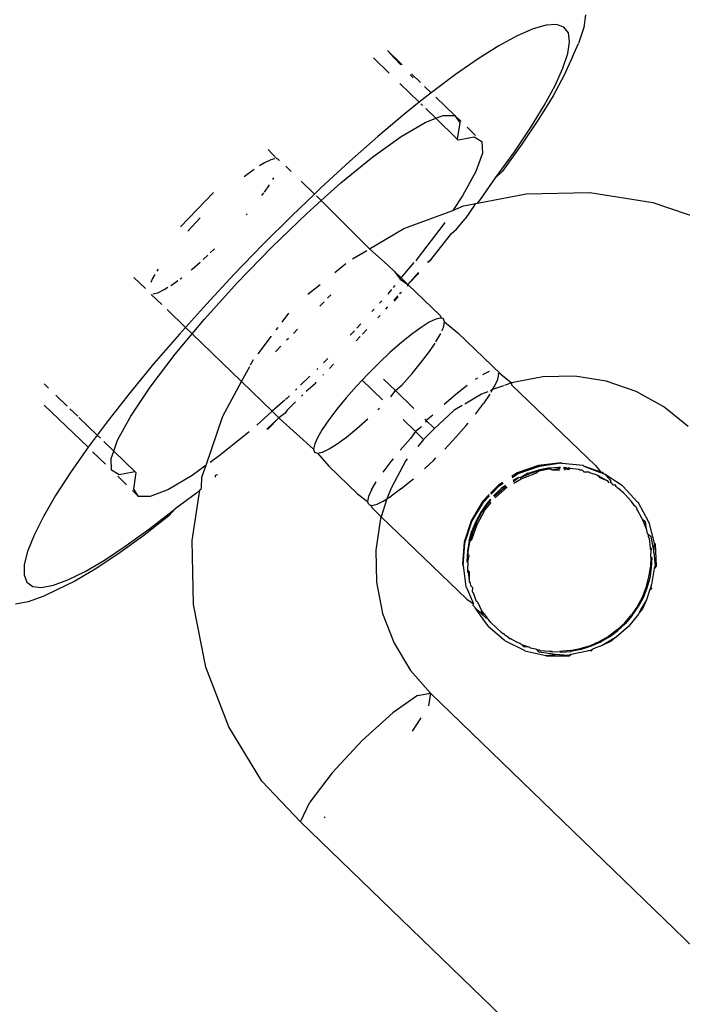
# Model space of a CAD drawing. Units: millimetres. Extents: x -602 to 3944, y -143 to 1686.
# Drawn here: x 935 to 937, y 252 to 255 of the extents above; entities that cross this region are included whole.
import ezdxf

# ---------------------------------------------------------------- set-up
doc = ezdxf.new("R2010")
doc.units = ezdxf.units.MM
doc.header["$LTSCALE"] = 45
doc.header["$PDSIZE"] = -1
doc.layers.add('VP-DIM', color=7, linetype='Continuous')
doc.layers.add('VP-EQ', color=7, linetype='Continuous', true_color=0x8a3492)
doc.dimstyles.get("Standard").update_dxf_attribs({"dimtxt": 14, "dimasz": 20, "dimexe": 20, "dimexo": 50, "dimgap": 20, "dimtad": 0, "dimdec": 0, "dimzin": 0, "dimdsep": 46, "dimtxsty": 'Standard', "dimcen": -0.09, "dimadec": 0, "dimazin": 0, "dimtfac": 1, "dimtdec": 4, "dimtofl": 0, "dimtmove": 0, "dimatfit": 3, "dimfxl": 70, "dimfxlon": 1, "dimtolj": 1, "dimtzin": 0, "dimarcsym": 0})

# ---------------------------------------------------------------- blocks, each defined once
blk = doc.blocks.new('*D1260')
at = {"layer": 'Defpoints', "color": 0}
for p in [(930.7507, 823.8333), (247.0848, 49.9528), (1450.3101, 49.9528)]:
    blk.add_point(p, dxfattribs=at)
at = {"layer": 'VP-DIM', "color": 0, "lineweight": -2}
for p, q in [((1380.3101, 823.8333), (1470.3101, 823.8333)), ((1450.3101, 803.8333), (1450.3101, 476.7952)), ((1450.3101, 69.9528), (1450.3101, 401.7952)), ((1380.3101, 49.9528), (1470.3101, 49.9528))]:
    blk.add_line(p, q, dxfattribs=at)
at = {"layer": 'VP-DIM', "color": 0}
for points in [[(1453.6434, 803.8333), (1446.9767, 803.8333), (1450.3101, 823.8333)], [(1446.9767, 69.9528), (1453.6434, 69.9528), (1450.3101, 49.9528)]]:
    blk.add_solid(points, dxfattribs=at)
at = {"layer": 'VP-DIM', "color": 0, "insert": (1450.3101, 439.2952), "char_height": 14, "attachment_point": 5, "rotation": 90}
blk.add_mtext('\\A1;780', dxfattribs=at)
blk = doc.blocks.new('*D1268')
at = {"layer": 'Defpoints', "color": 0}
for p in [(931.977, 983.8367), (196.5333, -139.9486), (1573.1544, -139.9486)]:
    blk.add_point(p, dxfattribs=at)
at = {"layer": 'VP-DIM', "color": 0, "lineweight": -2}
for p, q in [((1503.1544, 983.8367), (1593.1544, 983.8367)), ((1573.1544, 963.8367), (1573.1544, 482.1615)), ((1573.1544, -119.9486), (1573.1544, 400.1615)), ((1503.1544, -139.9486), (1593.1544, -139.9486))]:
    blk.add_line(p, q, dxfattribs=at)
at = {"layer": 'VP-DIM', "color": 0}
for points in [[(1576.4877, 963.8367), (1569.821, 963.8367), (1573.1544, 983.8367)], [(1569.821, -119.9486), (1576.4877, -119.9486), (1573.1544, -139.9486)]]:
    blk.add_solid(points, dxfattribs=at)
at = {"layer": 'VP-DIM', "color": 0, "insert": (1573.1544, 441.1615), "char_height": 14, "attachment_point": 5, "rotation": 90}
blk.add_mtext('\\A1;1124', dxfattribs=at)
blk = doc.blocks.new('RB1315_')
at = {"color": 0}
for p, q in [((935.3401, 255.5752), (935.3337, 255.5339)), ((935.2126, 255.5425), (935.17, 255.5304)), ((935.2461, 255.5443), (935.2126, 255.5425)), ((935.27, 255.5359), (935.2461, 255.5443)), ((935.284, 255.5172), (935.27, 255.5359)), ((935.1186, 255.5082), (935.0592, 255.4761)), ((935.17, 255.5304), (935.1186, 255.5082)), ((935.2881, 255.4886), (935.284, 255.5172)), ((935.3337, 255.5339), (935.3165, 255.4825)), ((935.0592, 255.4761), (934.9923, 255.4345)), ((935.2822, 255.4503), (935.2881, 255.4886)), ((935.2973, 255.4392), (935.3165, 255.4825)), ((934.6988, 255.4623), (934.7463, 255.416)), ((934.7042, 255.4554), (934.7423, 255.415)), ((935.2663, 255.4028), (935.2822, 255.4503)), ((935.2973, 255.4392), (935.2705, 255.3807)), ((934.6532, 255.438), (934.7042, 255.3883)), ((934.9923, 255.4345), (934.9187, 255.3838)), ((934.7723, 255.3832), (934.7794, 255.3756)), ((934.7765, 255.3866), (934.8054, 255.3586)), ((934.7794, 255.3756), (934.7814, 255.3735)), ((934.9187, 255.3838), (934.8393, 255.3247)), ((935.2705, 255.3807), (935.2338, 255.3138)), ((935.2406, 255.3466), (935.2663, 255.4028)), ((934.738, 255.3554), (934.8009, 255.2942)), ((934.8187, 255.3456), (934.8393, 255.3247)), ((935.2054, 255.2824), (935.2406, 255.3466)), ((934.8393, 255.3247), (934.8009, 255.2942)), ((935.2338, 255.3138), (935.1877, 255.2393)), ((934.8009, 255.2942), (934.7549, 255.2578)), ((934.8065, 255.2887), (934.8114, 255.284)), ((934.8545, 255.3108), (934.9159, 255.251)), ((935.1611, 255.2108), (935.2054, 255.2824)), ((934.7549, 255.2578), (934.6665, 255.1838)), ((934.8219, 255.2737), (934.8543, 255.2422)), ((934.8543, 255.2422), (934.878, 255.2515)), ((934.878, 255.2515), (934.9159, 255.251)), ((934.9159, 255.251), (934.9316, 255.2271)), ((934.9159, 255.251), (934.9362, 255.2313)), ((934.7426, 255.1835), (934.8195, 255.2287)), ((934.8195, 255.2287), (934.8543, 255.2422)), ((934.8543, 255.2422), (934.9237, 255.1747)), ((934.9316, 255.2271), (934.9245, 255.181)), ((935.1877, 255.2393), (935.1327, 255.158)), ((934.6665, 255.1838), (934.5752, 255.1036)), ((934.6505, 255.1177), (934.7426, 255.1835)), ((934.9553, 255.2126), (934.9831, 255.1856)), ((935.1082, 255.1328), (935.1611, 255.2108)), ((934.9245, 255.181), (934.9237, 255.1747)), ((934.9237, 255.1747), (934.9265, 255.1719)), ((934.9265, 255.1719), (934.9328, 255.1729)), ((934.9328, 255.1729), (934.9788, 255.1813)), ((934.9788, 255.1813), (935.003, 255.1662)), ((935.003, 255.1662), (935.0046, 255.1283)), ((935.1327, 255.158), (935.0693, 255.0709)), ((934.3394, 255.1122), (934.3118, 255.1434)), ((935.0046, 255.1283), (934.9833, 255.0692)), ((935.0474, 255.0491), (935.1082, 255.1328)), ((934.2994, 255.0994), (934.2838, 255.0897)), ((934.3207, 255.1095), (934.2994, 255.0994)), ((934.3325, 255.1122), (934.3207, 255.1095)), ((934.3461, 255.1101), (934.3394, 255.1122)), ((934.3476, 255.1057), (934.3461, 255.1101)), ((934.3684, 255.0883), (934.3859, 255.0713)), ((934.5752, 255.1036), (934.4819, 255.0182)), ((934.5469, 255.0339), (934.6505, 255.1177)), ((934.2427, 255.0611), (934.2344, 255.0544)), ((934.2668, 255.0785), (934.2427, 255.0611)), ((934.9833, 255.0692), (934.9402, 254.9911)), ((935.0693, 255.0709), (935.0474, 255.0491)), ((934.2999, 255.0054), (934.3154, 255.0281)), ((934.3269, 255.0463), (934.3295, 255.0508)), ((934.4179, 255.0401), (934.461, 254.9982)), ((934.4827, 254.977), (934.5469, 255.0339)), ((934.9983, 254.9788), (935.0474, 255.0491)), ((934.0274, 254.8939), (934.1351, 255.0045)), ((934.2912, 254.9941), (934.2978, 255.0026)), ((934.461, 254.9982), (934.3877, 254.9284)), ((934.4819, 255.0182), (934.461, 254.9982)), ((934.9887, 254.9671), (935.1463, 254.9971)), ((935.1463, 254.9971), (935.3523, 255.0003)), ((935.3523, 255.0003), (935.5553, 254.9679)), ((934.436, 254.9356), (934.4827, 254.977)), ((934.4673, 254.992), (934.4827, 254.977)), ((934.4827, 254.977), (934.639, 254.8205)), ((934.9402, 254.9911), (934.908, 254.9434)), ((934.9433, 254.9585), (934.9833, 254.9661)), ((934.9792, 254.9607), (934.9479, 254.9168)), ((934.9792, 254.9607), (934.9833, 254.9661)), ((934.9833, 254.9661), (934.9887, 254.9671)), ((934.9887, 254.9671), (934.9983, 254.9788)), ((935.5553, 254.9679), (935.7491, 254.9009)), ((934.2414, 254.9321), (934.2435, 254.9345)), ((934.3222, 254.8267), (934.436, 254.9356)), ((934.7496, 254.8855), (934.908, 254.9434)), ((934.908, 254.9434), (934.9433, 254.9585)), ((934.0907, 254.9221), (934.0637, 254.8935)), ((934.3877, 254.9284), (934.2936, 254.8353)), ((934.8769, 254.8973), (934.796, 254.7914)), ((934.8824, 254.9054), (934.8769, 254.8973)), ((934.9204, 254.883), (934.9479, 254.9168)), ((934.0637, 254.8935), (934.0508, 254.879)), ((934.639, 254.8205), (934.7496, 254.8855)), ((934.8367, 254.7844), (934.9045, 254.8687)), ((934.9045, 254.8687), (934.9204, 254.883)), ((934.2936, 254.8353), (934.2008, 254.7399)), ((934.1003, 254.7874), (934.1151, 254.8013)), ((934.1231, 254.8087), (934.1372, 254.822)), ((934.2102, 254.7116), (934.3222, 254.8267)), ((934.5837, 254.788), (934.6296, 254.815)), ((934.639, 254.8205), (934.6978, 254.7677)), ((934.0645, 254.7561), (934.0908, 254.7791)), ((934.5261, 254.7445), (934.5614, 254.7728)), ((934.7409, 254.7258), (934.7828, 254.7757)), ((934.796, 254.7914), (934.7878, 254.7817)), ((934.8262, 254.7766), (934.8367, 254.7844)), ((934.8367, 254.7844), (934.8294, 254.7762)), ((933.9441, 254.7394), (933.9369, 254.7271)), ((933.9525, 254.7538), (933.9505, 254.7502)), ((933.9544, 254.7565), (933.9525, 254.7538)), ((934.0615, 254.7537), (934.0645, 254.7561)), ((934.2008, 254.7399), (934.1103, 254.6434)), ((934.6978, 254.7677), (934.719, 254.7471)), ((934.719, 254.7471), (934.7409, 254.7258)), ((934.719, 254.7471), (934.738, 254.7223)), ((934.7626, 254.7046), (934.7969, 254.7434)), ((934.7981, 254.7407), (934.7626, 254.7046)), ((933.9133, 254.694), (933.8759, 254.7304)), ((933.9369, 254.7271), (933.931, 254.7136)), ((933.9961, 254.7043), (934.0005, 254.707)), ((934.0005, 254.707), (934.018, 254.7197)), ((934.0262, 254.7257), (934.0309, 254.7291)), ((934.1044, 254.5949), (934.2102, 254.7116)), ((934.4385, 254.6742), (934.4782, 254.706)), ((934.7409, 254.7258), (934.738, 254.7223)), ((934.738, 254.7223), (934.7626, 254.7046)), ((934.7409, 254.7258), (934.7626, 254.7046)), ((933.9323, 254.6755), (933.9661, 254.6426)), ((933.9372, 254.6771), (933.953, 254.6806)), ((933.953, 254.6806), (933.9743, 254.6907)), ((933.9743, 254.6907), (933.9864, 254.6983)), ((934.7007, 254.6779), (934.6971, 254.6739)), ((934.7097, 254.6886), (934.7007, 254.6779)), ((934.7205, 254.7014), (934.715, 254.6949)), ((934.7359, 254.6745), (934.7389, 254.6778)), ((934.7389, 254.6778), (934.7412, 254.6804)), ((934.7626, 254.7046), (934.7596, 254.7012)), ((934.7626, 254.7046), (934.7615, 254.6994)), ((934.7626, 254.7046), (934.8652, 254.6047)), ((934.1103, 254.6434), (934.0425, 254.5683)), ((934.4913, 254.6499), (934.4778, 254.6358)), ((934.5127, 254.6724), (934.5024, 254.6615)), ((934.6775, 254.6523), (934.6706, 254.6447)), ((934.717, 254.654), (934.7301, 254.6682)), ((934.7307, 254.6653), (934.7173, 254.6508)), ((933.9832, 254.626), (934.0425, 254.5683)), ((934.3762, 254.6132), (934.354, 254.5839)), ((934.653, 254.6253), (934.6459, 254.6174)), ((934.6905, 254.6252), (934.6969, 254.6322)), ((934.0642, 254.5471), (934.1044, 254.5949)), ((934.6648, 254.5973), (934.672, 254.6051)), ((934.8309, 254.5821), (934.8046, 254.5658)), ((934.8522, 254.5922), (934.8309, 254.5821)), ((934.8679, 254.5958), (934.8522, 254.5922)), ((934.8652, 254.6047), (934.8709, 254.5949)), ((934.8709, 254.5949), (934.8679, 254.5958)), ((934.8776, 254.5927), (934.8709, 254.5949)), ((934.877, 254.5657), (934.8809, 254.5832)), ((934.8809, 254.5832), (934.8776, 254.5927)), ((934.8809, 254.5832), (934.9235, 254.548)), ((934.0231, 254.5468), (933.9402, 254.4512)), ((934.0091, 254.4814), (934.0642, 254.5471)), ((934.0425, 254.5683), (934.0231, 254.5468)), ((934.0425, 254.5683), (934.0642, 254.5471)), ((934.0642, 254.5471), (934.2234, 254.3922)), ((934.3412, 254.567), (934.3351, 254.5589)), ((934.4052, 254.5612), (934.3915, 254.5474)), ((934.5888, 254.5549), (934.5753, 254.541)), ((934.6099, 254.5778), (934.597, 254.5635)), ((934.6151, 254.5447), (934.629, 254.5592)), ((934.8046, 254.5658), (934.7742, 254.5438)), ((934.8718, 254.554), (934.877, 254.5657)), ((935.0618, 254.4134), (934.9235, 254.548)), ((934.32, 254.539), (934.2766, 254.482)), ((934.3756, 254.5313), (934.3696, 254.5253)), ((934.5941, 254.5227), (934.6075, 254.5367)), ((934.7406, 254.5167), (934.7048, 254.4854)), ((934.7742, 254.5438), (934.7406, 254.5167)), ((934.8314, 254.4881), (934.8497, 254.5149)), ((934.8526, 254.5191), (934.8682, 254.5458)), ((934.351, 254.5065), (934.3333, 254.4887)), ((934.7048, 254.4854), (934.6679, 254.4509)), ((934.8053, 254.4538), (934.8314, 254.4881)), ((933.9402, 254.4512), (933.8625, 254.3577)), ((933.9282, 254.3756), (934.0091, 254.4814)), ((934.253, 254.446), (934.2625, 254.4634)), ((934.5026, 254.4664), (934.4891, 254.4524)), ((934.6679, 254.4509), (934.631, 254.4141)), ((934.775, 254.4171), (934.8053, 254.4538)), ((934.2234, 254.3922), (934.2504, 254.4413)), ((934.4698, 254.4336), (934.4668, 254.4307)), ((934.5078, 254.4342), (934.5214, 254.448)), ((935.0248, 254.4219), (935.0051, 254.4125)), ((933.5847, 254.387), (933.5991, 254.373)), ((934.162, 254.2806), (934.2234, 254.3922)), ((934.3224, 254.2958), (934.2234, 254.3922)), ((934.4441, 254.409), (934.4137, 254.3799)), ((934.463, 254.3892), (934.4623, 254.3852)), ((934.4859, 254.4122), (934.4882, 254.4145)), ((934.6138, 254.3959), (934.5952, 254.3762)), ((934.631, 254.4141), (934.6138, 254.3959)), ((934.6793, 254.3322), (934.6138, 254.3959)), ((934.721, 254.3614), (934.6828, 254.3985)), ((934.7414, 254.3793), (934.775, 254.4171)), ((934.9862, 254.4008), (934.9788, 254.3962)), ((935.0051, 254.4125), (935.0027, 254.4111)), ((935.0424, 254.3762), (935.0519, 254.3978)), ((935.0519, 254.3978), (935.0551, 254.4136)), ((935.0551, 254.4136), (935.0541, 254.4166)), ((935.0618, 254.4134), (935.0964, 254.3853)), ((935.1979, 254.4046), (935.0964, 254.3853)), ((935.3009, 254.4062), (935.1979, 254.4046)), ((935.4023, 254.39), (935.3009, 254.4062)), ((935.4992, 254.3565), (935.4023, 254.39)), ((933.8625, 254.3577), (933.791, 254.2674)), ((933.8649, 254.2817), (933.9282, 254.3756)), ((934.4016, 254.3683), (934.3975, 254.3643)), ((934.4623, 254.3852), (934.4327, 254.3597)), ((934.5952, 254.3762), (934.5617, 254.3384)), ((934.7057, 254.3414), (934.721, 254.3614)), ((934.721, 254.3614), (934.7414, 254.3793)), ((934.721, 254.3614), (934.7802, 254.3038)), ((934.9484, 254.3742), (934.9148, 254.3472)), ((934.9529, 254.3774), (934.9484, 254.3742)), ((935.0197, 254.3564), (934.9995, 254.3488)), ((935.0352, 254.3639), (935.0283, 254.3597)), ((935.0304, 254.3556), (935.0352, 254.3639)), ((935.0352, 254.3639), (935.0424, 254.3762)), ((935.0702, 254.3755), (935.0352, 254.3639)), ((935.0964, 254.3853), (935.0736, 254.3767)), ((935.0964, 254.3853), (935.097, 254.3792)), ((935.3679, 254.1155), (935.097, 254.3792)), ((935.5887, 254.3067), (935.4992, 254.3565)), ((933.6222, 254.3505), (933.6591, 254.3146)), ((934.363, 254.3317), (934.3224, 254.2958)), ((934.3692, 254.3372), (934.3649, 254.3334)), ((934.3783, 254.346), (934.3692, 254.3372)), ((934.3703, 254.2991), (934.3978, 254.3258)), ((934.4175, 254.3449), (934.4215, 254.3489)), ((934.5617, 254.3384), (934.5314, 254.3017)), ((934.9148, 254.3472), (934.879, 254.3159)), ((934.9995, 254.3488), (934.9456, 254.3172)), ((935.0268, 254.3495), (935.0056, 254.3186)), ((933.585, 254.318), (933.7264, 254.1813)), ((933.6679, 254.3061), (933.6929, 254.2817)), ((934.3224, 254.2958), (934.2718, 254.251)), ((934.3224, 254.2958), (934.3441, 254.2747)), ((934.3703, 254.2991), (934.3642, 254.2898)), ((934.5314, 254.3017), (934.5052, 254.2674)), ((934.6643, 254.3004), (934.6688, 254.3046)), ((934.8473, 254.2384), (934.9101, 254.2963)), ((934.9126, 254.2984), (934.9101, 254.2963)), ((934.9371, 254.3121), (934.9126, 254.2984)), ((934.9795, 254.2842), (935.0056, 254.3186)), ((935.6679, 254.2421), (935.5887, 254.3067)), ((933.6968, 254.2779), (933.7558, 254.2205)), ((933.791, 254.2674), (933.7558, 254.2205)), ((933.8218, 254.2037), (933.8649, 254.2817)), ((934.1078, 254.1217), (934.162, 254.2806)), ((934.3047, 254.2378), (934.3441, 254.2747)), ((934.3441, 254.2747), (934.3073, 254.2367)), ((934.3642, 254.2898), (934.3441, 254.2747)), ((934.3441, 254.2747), (934.346, 254.2728)), ((934.346, 254.2728), (934.4558, 254.1724)), ((934.5052, 254.2674), (934.484, 254.2364)), ((934.596, 254.2388), (934.6318, 254.2701)), ((934.7453, 254.268), (934.785, 254.2294)), ((934.8157, 254.2692), (934.8204, 254.2646)), ((934.8204, 254.2646), (934.8183, 254.2576)), ((934.8421, 254.2813), (934.8204, 254.2646)), ((934.8204, 254.2646), (934.8473, 254.2384)), ((934.247, 254.2298), (934.1547, 254.1552)), ((934.484, 254.2364), (934.4684, 254.2098)), ((934.5624, 254.2117), (934.596, 254.2388)), ((934.785, 254.2294), (934.7694, 254.2067)), ((934.8052, 254.2445), (934.785, 254.2294)), ((934.8118, 254.2032), (934.785, 254.2294)), ((934.8473, 254.2384), (934.8118, 254.2032)), ((934.9492, 254.2476), (934.9156, 254.2097)), ((934.9492, 254.2476), (934.956, 254.2558)), ((933.7558, 254.2205), (933.7264, 254.1813)), ((933.7558, 254.2205), (933.7663, 254.2102)), ((933.7769, 254.2), (933.8092, 254.1685)), ((933.8092, 254.1685), (933.8218, 254.2037)), ((934.4684, 254.2098), (934.4597, 254.1898)), ((934.532, 254.1897), (934.5624, 254.2117)), ((934.7359, 254.1688), (934.7694, 254.2067)), ((934.8118, 254.2032), (934.7932, 254.1808)), ((934.8799, 254.1719), (934.9156, 254.2097)), ((933.7264, 254.1813), (933.6694, 254.1003)), ((933.7407, 254.1664), (933.7821, 254.1262)), ((933.8006, 254.1445), (933.8092, 254.1685)), ((933.8092, 254.1685), (933.8786, 254.1009)), ((934.4597, 254.1898), (934.4558, 254.1724)), ((934.4558, 254.1724), (934.4591, 254.1628)), ((934.4845, 254.1633), (934.5058, 254.1734)), ((934.5058, 254.1734), (934.532, 254.1897)), ((933.8021, 254.1066), (933.8006, 254.1445)), ((934.1547, 254.1552), (934.1207, 254.1309)), ((934.4591, 254.1628), (934.4687, 254.1597)), ((934.4687, 254.1597), (934.4845, 254.1633)), ((934.4687, 254.1597), (934.505, 254.1181)), ((934.7056, 254.1322), (934.6794, 254.0978)), ((934.7126, 254.1406), (934.7056, 254.1322)), ((934.7539, 254.1352), (934.7057, 254.0464)), ((934.7585, 254.1406), (934.7539, 254.1352)), ((934.756, 254.1378), (934.7539, 254.1352)), ((934.843, 254.1351), (934.8141, 254.108)), ((934.843, 254.1351), (934.851, 254.1431)), ((933.6694, 254.1003), (933.6208, 254.0254)), ((933.8264, 254.0916), (933.8021, 254.1066)), ((933.8786, 254.1009), (933.8723, 254.1)), ((933.8814, 254.0982), (933.8786, 254.1009)), ((934.1078, 254.1217), (934.0626, 254.0894)), ((934.0944, 254.0836), (934.1078, 254.1217)), ((934.5975, 254.028), (934.505, 254.1181)), ((935.1832, 254.1182), (935.1144, 254.0939)), ((935.1169, 254.0915), (935.1857, 254.1158)), ((935.1498, 254.093), (935.1818, 254.1027)), ((935.1843, 254.1003), (935.1523, 254.0906)), ((935.1738, 254.0928), (935.1843, 254.1003)), ((935.2145, 254.1088), (935.1818, 254.1027)), ((935.2554, 254.126), (935.1832, 254.1182)), ((935.1843, 254.1003), (935.2145, 254.1088)), ((935.1843, 254.1003), (935.2169, 254.1064)), ((935.1857, 254.1158), (935.2554, 254.126)), ((935.2204, 254.1092), (935.2145, 254.1088)), ((935.2169, 254.1064), (935.2229, 254.1068)), ((935.2483, 254.1112), (935.2204, 254.1092)), ((935.2204, 254.1092), (935.2229, 254.1068)), ((935.2229, 254.1068), (935.2268, 254.1032)), ((935.2268, 254.1032), (935.2508, 254.1088)), ((935.2268, 254.1032), (935.2519, 254.1036)), ((935.254, 254.111), (935.2483, 254.1112)), ((935.2508, 254.1088), (935.254, 254.111)), ((935.2584, 254.1236), (935.2554, 254.126)), ((935.3273, 254.117), (935.2584, 254.1236)), ((935.2723, 254.1102), (935.264, 254.1106)), ((935.2651, 254.1082), (935.2723, 254.1102)), ((935.267, 254.1038), (935.2748, 254.1078)), ((935.2748, 254.1078), (935.2723, 254.1102)), ((935.2816, 254.1098), (935.2748, 254.1078)), ((935.2748, 254.1078), (935.2791, 254.104)), ((935.2791, 254.104), (935.2841, 254.1074)), ((935.2841, 254.1074), (935.2816, 254.1098)), ((935.3142, 254.1048), (935.2841, 254.1074)), ((935.3167, 254.1023), (935.3142, 254.1048)), ((935.3234, 254.1023), (935.3167, 254.1023)), ((935.3259, 254.0999), (935.3234, 254.1023)), ((935.3298, 254.1146), (935.3273, 254.117)), ((935.3298, 254.1146), (935.3861, 254.0935)), ((935.3843, 254.0957), (935.3298, 254.1146)), ((935.3679, 254.1155), (935.3843, 254.0957)), ((933.8221, 254.0872), (933.8506, 254.0595)), ((933.8723, 254.1), (933.8264, 254.0916)), ((933.8735, 254.0457), (933.8806, 254.0919)), ((933.8806, 254.0919), (933.8814, 254.0982)), ((934.0626, 254.0894), (933.9857, 254.0442)), ((934.0923, 254.0499), (934.0944, 254.0836)), ((934.1369, 254.088), (934.1367, 254.0834)), ((934.1369, 254.088), (934.14, 254.0907)), ((934.1445, 254.0901), (934.14, 254.0907)), ((934.7366, 254.0422), (934.7702, 254.0692)), ((934.7702, 254.0692), (934.778, 254.076)), ((935.1144, 254.0939), (935.0965, 254.0824)), ((935.0975, 254.079), (935.1169, 254.0915)), ((935.1185, 254.0795), (935.1003, 254.0692)), ((935.1013, 254.0659), (935.1185, 254.0795)), ((935.1028, 254.0607), (935.1266, 254.0749)), ((935.1233, 254.0781), (935.1185, 254.0795)), ((935.1498, 254.093), (935.1233, 254.0781)), ((935.1233, 254.0781), (935.1523, 254.0906)), ((935.1266, 254.0749), (935.1738, 254.0928)), ((935.3307, 254.0956), (935.3259, 254.0999)), ((935.3468, 254.0959), (935.3307, 254.0956)), ((935.3493, 254.0934), (935.3468, 254.0959)), ((935.3722, 254.0857), (935.3493, 254.0934)), ((935.3776, 254.0835), (935.3722, 254.0857)), ((935.3722, 254.0857), (935.3747, 254.0833)), ((935.3747, 254.0833), (935.3801, 254.0811)), ((935.3801, 254.0811), (935.3776, 254.0835)), ((935.3776, 254.0835), (935.3801, 254.0784)), ((935.3801, 254.0811), (935.4054, 254.0686)), ((935.3801, 254.0784), (935.4054, 254.0686)), ((935.3843, 254.0957), (935.3883, 254.0956)), ((935.3937, 254.0904), (935.3883, 254.0956)), ((935.3891, 254.0924), (935.3937, 254.0904)), ((935.3937, 254.0904), (935.3974, 254.0893)), ((935.3974, 254.0893), (935.4113, 254.0733)), ((935.4333, 254.0649), (935.3974, 254.0893)), ((935.4054, 254.0686), (935.4108, 254.0612)), ((935.4113, 254.0733), (935.4159, 254.0688)), ((935.4159, 254.0688), (935.4155, 254.0636)), ((933.8691, 254.0415), (933.8892, 254.0219)), ((933.8892, 254.0219), (933.8735, 254.0457)), ((933.9857, 254.0442), (933.9271, 254.0214)), ((934.0617, 253.8783), (934.0877, 254.0414)), ((934.0877, 254.0414), (934.0764, 254.0317)), ((934.0915, 254.0447), (934.0877, 254.0414)), ((934.0915, 254.0447), (934.0923, 254.0499)), ((934.6427, 254.0402), (934.6331, 254.0186)), ((934.6427, 254.0402), (934.6582, 254.0669)), ((934.7057, 254.0464), (934.6921, 254.0114)), ((934.7366, 254.0422), (934.7062, 254.0202)), ((935.0529, 254.0545), (935.0274, 254.0283)), ((935.0299, 254.0259), (935.0554, 254.0521)), ((935.0624, 254.0433), (935.0371, 254.0202)), ((935.0396, 254.0178), (935.0648, 254.0409)), ((935.0421, 254.014), (935.0817, 254.0482)), ((935.0663, 254.0631), (935.0529, 254.0545)), ((935.0554, 254.0521), (935.0688, 254.0607)), ((935.0762, 254.0533), (935.0624, 254.0433)), ((935.0648, 254.0409), (935.0787, 254.0509)), ((935.4195, 254.059), (935.4155, 254.0636)), ((935.4195, 254.059), (935.4258, 254.0528)), ((935.4235, 254.0541), (935.4258, 254.0528)), ((935.4305, 254.0546), (935.4258, 254.0528)), ((935.4342, 254.0487), (935.4305, 254.0546)), ((935.4546, 254.0513), (935.4333, 254.0649)), ((935.4342, 254.0487), (935.4367, 254.0462)), ((935.4367, 254.0462), (935.4456, 254.0398)), ((935.4485, 254.0371), (935.4456, 254.0398)), ((935.4514, 254.0333), (935.4485, 254.0371)), ((935.4546, 254.0513), (935.4571, 254.0489)), ((935.5032, 253.9981), (935.4571, 254.0489)), ((933.6208, 254.0254), (933.581, 253.9574)), ((933.9271, 254.0214), (933.8892, 254.0219)), ((934.0764, 254.0317), (934.0075, 253.9807)), ((934.5975, 254.028), (934.63, 254.0028)), ((934.6331, 254.0186), (934.63, 254.0028)), ((934.6921, 254.0114), (934.6739, 253.9537)), ((934.68, 254.0039), (934.6921, 254.0114)), ((934.6921, 254.0114), (934.7062, 254.0202)), ((935.0234, 254.0242), (935.0019, 254.0021)), ((935.0044, 253.9997), (935.0244, 254.0202)), ((935.0271, 254.0089), (935.0151, 253.9952)), ((935.0176, 253.9928), (935.0281, 254.0047)), ((935.4573, 254.0283), (935.4514, 254.0333)), ((935.4573, 254.0283), (935.4598, 254.0259)), ((935.4598, 254.0259), (935.4629, 254.0225)), ((935.4811, 254.0024), (935.4629, 254.0225)), ((933.9255, 253.9176), (934.0075, 253.9807)), ((934.0075, 253.9807), (933.9863, 253.9582)), ((934.6333, 253.9932), (934.63, 254.0028)), ((934.6333, 253.9932), (934.64, 253.9911)), ((934.64, 253.9911), (934.643, 253.9902)), ((934.64, 253.9911), (934.6433, 253.9834)), ((934.643, 253.9902), (934.6603, 253.9945)), ((934.6433, 253.9834), (934.6739, 253.9537)), ((934.6603, 253.9945), (934.68, 254.0039)), ((935.0019, 254.0021), (934.9641, 253.9395)), ((934.9666, 253.9371), (935.0044, 253.9997)), ((934.9835, 253.9279), (935.009, 253.9735)), ((935.0151, 253.9952), (934.9958, 253.9677)), ((934.9983, 253.9652), (935.0176, 253.9928)), ((935.009, 253.9735), (935.0295, 253.9986)), ((935.4811, 254.0024), (935.4836, 253.9999)), ((935.4859, 253.9966), (935.4836, 253.9999)), ((935.4906, 253.9891), (935.4859, 253.9966)), ((935.4931, 253.9866), (935.4906, 253.9891)), ((935.4987, 253.9819), (935.4931, 253.9866)), ((935.4987, 253.9819), (935.5007, 253.9749)), ((935.5032, 253.9725), (935.5007, 253.9749)), ((935.5056, 253.9957), (935.5032, 253.9981)), ((935.538, 253.9349), (935.5056, 253.9957)), ((933.581, 253.9574), (933.5505, 253.8971)), ((933.9863, 253.9582), (933.9009, 253.8925)), ((934.6719, 253.9479), (934.6556, 253.8452)), ((934.6739, 253.9537), (934.6719, 253.9479)), ((934.9494, 253.6855), (934.6739, 253.9537)), ((934.9958, 253.9677), (934.9795, 253.9376)), ((934.982, 253.9352), (934.9983, 253.9652)), ((935.5167, 253.9459), (935.5032, 253.9725)), ((935.5192, 253.9435), (935.5167, 253.9459)), ((935.5293, 253.9155), (935.5192, 253.9435)), ((935.5192, 253.9435), (935.5272, 253.9352)), ((933.8489, 253.8626), (933.9255, 253.9176)), ((934.9641, 253.9395), (934.9417, 253.8701)), ((934.9442, 253.8677), (934.9666, 253.9371)), ((934.9662, 253.8785), (934.9835, 253.9279)), ((934.9795, 253.9376), (934.9669, 253.9068)), ((934.982, 253.9352), (934.9694, 253.9044)), ((935.5272, 253.9352), (935.5293, 253.9155)), ((935.5318, 253.9131), (935.5293, 253.9155)), ((935.5348, 253.8964), (935.5318, 253.9131)), ((935.5405, 253.9325), (935.538, 253.9349)), ((935.5572, 253.8652), (935.5405, 253.9325)), ((933.5505, 253.8971), (933.5297, 253.8451)), ((933.9009, 253.8925), (933.8211, 253.8352)), ((934.0651, 253.6711), (934.0617, 253.8783)), ((934.9578, 253.8746), (934.9669, 253.9068)), ((934.9694, 253.9044), (934.9602, 253.8722)), ((934.9602, 253.8722), (934.9662, 253.8785)), ((935.5373, 253.894), (935.5348, 253.8964)), ((935.5386, 253.883), (935.5373, 253.894)), ((935.5373, 253.894), (935.5457, 253.8863)), ((935.5411, 253.8806), (935.5386, 253.883)), ((935.544, 253.8503), (935.5411, 253.8806)), ((935.5457, 253.8863), (935.5555, 253.835)), ((933.7785, 253.8164), (933.8489, 253.8626)), ((934.9417, 253.8701), (934.9358, 253.7977)), ((934.9383, 253.7952), (934.9442, 253.8677)), ((934.9578, 253.8746), (934.9522, 253.841)), ((934.9547, 253.8386), (934.9602, 253.8722)), ((935.5443, 253.8456), (935.544, 253.8503)), ((935.544, 253.8503), (935.5465, 253.8479)), ((935.5468, 253.8432), (935.5443, 253.8456)), ((935.5465, 253.8479), (935.5468, 253.8432)), ((935.5555, 253.835), (935.5572, 253.8652)), ((935.5572, 253.8652), (935.5597, 253.8628)), ((935.5597, 253.8628), (935.5622, 253.7903)), ((933.5297, 253.8451), (933.5187, 253.8022)), ((933.7153, 253.7795), (933.7785, 253.8164)), ((933.8211, 253.8352), (933.7479, 253.7871)), ((934.6556, 253.8452), (934.6573, 253.7416)), ((934.9522, 253.841), (934.9504, 253.808)), ((934.9529, 253.8055), (934.9578, 253.8269)), ((934.9543, 253.8307), (934.9547, 253.8386)), ((934.9578, 253.8269), (934.9543, 253.8307)), ((935.5458, 253.8209), (935.5443, 253.7876)), ((935.5458, 253.8209), (935.5468, 253.8432)), ((935.5458, 253.8209), (935.5483, 253.8185)), ((935.5483, 253.8185), (935.5468, 253.7852)), ((935.5555, 253.835), (935.5597, 253.7927)), ((933.5187, 253.8022), (933.5178, 253.7687)), ((933.7479, 253.7871), (933.682, 253.7487)), ((934.9358, 253.7977), (934.9383, 253.7952)), ((934.9383, 253.7952), (934.9468, 253.7261)), ((934.9504, 253.808), (934.9529, 253.8055)), ((934.9529, 253.8055), (934.952, 253.7812)), ((935.5391, 253.7548), (935.5443, 253.7876)), ((935.5468, 253.7852), (935.5416, 253.7524)), ((935.5562, 253.7827), (935.5478, 253.7311)), ((935.5597, 253.7927), (935.5562, 253.7827)), ((935.5622, 253.7903), (935.5562, 253.7827)), ((933.5178, 253.7687), (933.5269, 253.745)), ((933.6127, 253.7351), (933.6598, 253.7523)), ((933.6598, 253.7523), (933.7153, 253.7795)), ((934.952, 253.7812), (934.9524, 253.7747)), ((934.9545, 253.7788), (934.952, 253.7812)), ((934.9524, 253.7747), (934.9549, 253.7723)), ((934.9549, 253.7723), (934.9545, 253.7788)), ((934.9586, 253.7746), (934.9545, 253.7788)), ((934.9549, 253.7723), (934.9582, 253.7413)), ((934.9582, 253.7413), (934.9586, 253.7746)), ((935.53, 253.722), (935.5391, 253.7548)), ((935.5416, 253.7524), (935.5325, 253.7195)), ((933.5269, 253.745), (933.5459, 253.7314)), ((933.5459, 253.7314), (933.5746, 253.7281)), ((933.5746, 253.7281), (933.6127, 253.7351)), ((933.6242, 253.7204), (933.5815, 253.7)), ((933.682, 253.7487), (933.6242, 253.7204)), ((934.6573, 253.7416), (934.6769, 253.6401)), ((934.9493, 253.7236), (934.9468, 253.7261)), ((934.9493, 253.7236), (934.9708, 253.6705)), ((934.9582, 253.7413), (934.9607, 253.7389)), ((934.9607, 253.7389), (934.9615, 253.7304)), ((934.9615, 253.7304), (934.9639, 253.728)), ((934.9683, 253.7232), (934.9639, 253.728)), ((934.9683, 253.7232), (934.9676, 253.7097)), ((935.5175, 253.6908), (935.53, 253.722)), ((935.5325, 253.7195), (935.52, 253.6884)), ((935.5454, 253.7213), (935.5411, 253.7117)), ((935.5479, 253.7189), (935.5411, 253.7117)), ((935.5454, 253.7213), (935.5468, 253.7282)), ((935.5454, 253.7213), (935.5479, 253.7189)), ((935.5468, 253.7282), (935.5478, 253.7311)), ((933.5815, 253.7), (933.5307, 253.6814)), ((934.9676, 253.7097), (934.97, 253.7073)), ((934.97, 253.7073), (934.9792, 253.682)), ((935.5018, 253.6615), (935.5175, 253.6908)), ((935.52, 253.6884), (935.5043, 253.659)), ((935.5411, 253.7117), (935.5306, 253.6817)), ((933.5307, 253.6814), (933.4895, 253.6739)), ((934.1044, 253.4681), (934.0651, 253.6711)), ((934.9494, 253.6855), (934.9708, 253.6705)), ((934.9699, 253.6656), (934.9708, 253.6705)), ((934.9699, 253.6656), (934.9752, 253.6604)), ((934.9752, 253.6604), (934.9764, 253.6568)), ((934.9764, 253.6568), (934.9928, 253.6433)), ((934.9764, 253.6568), (935.0017, 253.6215)), ((934.9792, 253.682), (934.9804, 253.6791)), ((934.9829, 253.6767), (934.9804, 253.6791)), ((934.9829, 253.6767), (934.9869, 253.6743)), ((934.997, 253.6497), (934.9869, 253.6743)), ((935.5018, 253.6615), (935.4824, 253.6333)), ((935.4849, 253.6309), (935.5043, 253.659)), ((935.5152, 253.6549), (935.5064, 253.6384)), ((935.5306, 253.6817), (935.5152, 253.6549)), ((935.5306, 253.6817), (935.5177, 253.6525)), ((934.6769, 253.6401), (934.7139, 253.5439)), ((934.9928, 253.6433), (934.9974, 253.6388)), ((934.997, 253.6497), (934.9971, 253.6454)), ((934.9995, 253.6473), (934.997, 253.6497)), ((934.9974, 253.6388), (934.9971, 253.6454)), ((934.9971, 253.6454), (935.0057, 253.6378)), ((935.012, 253.6246), (934.9974, 253.6388)), ((934.9974, 253.6388), (935.0057, 253.6378)), ((935.0057, 253.6378), (934.9995, 253.6473)), ((935.0057, 253.6378), (935.0082, 253.6353)), ((935.0082, 253.6353), (935.0136, 253.6294)), ((935.0136, 253.6294), (935.012, 253.6246)), ((935.0163, 253.6231), (935.012, 253.6246)), ((935.0163, 253.6231), (935.0136, 253.6294)), ((935.0188, 253.6207), (935.0163, 253.6231)), ((935.4604, 253.6079), (935.4824, 253.6333)), ((935.4849, 253.6309), (935.4629, 253.6055)), ((935.5051, 253.6361), (935.472, 253.5955)), ((935.5064, 253.6384), (935.5051, 253.6361)), ((935.5177, 253.6525), (935.5064, 253.6384)), ((935.0017, 253.6215), (935.0159, 253.6006)), ((935.0159, 253.6006), (935.0184, 253.5982)), ((935.0184, 253.5982), (935.0704, 253.5535)), ((935.0272, 253.6099), (935.0188, 253.6207)), ((935.0461, 253.5914), (935.0272, 253.6099)), ((935.0461, 253.5914), (935.061, 253.5793)), ((935.472, 253.5955), (935.4324, 253.5614)), ((935.4359, 253.5853), (935.4604, 253.6079)), ((935.4629, 253.6055), (935.4384, 253.5828)), ((935.061, 253.5793), (935.0641, 253.5766)), ((935.0641, 253.5766), (935.0665, 253.5742)), ((935.0708, 253.5713), (935.0665, 253.5742)), ((935.0708, 253.5713), (935.0791, 253.5663)), ((935.0791, 253.5663), (935.0816, 253.5639)), ((935.0816, 253.5639), (935.0865, 253.5584)), ((935.3794, 253.5482), (935.4084, 253.565)), ((935.4109, 253.5625), (935.3819, 253.5457)), ((935.4359, 253.5853), (935.4084, 253.565)), ((935.4109, 253.5625), (935.4384, 253.5828)), ((935.43, 253.56), (935.4138, 253.5508)), ((935.43, 253.56), (935.4163, 253.5484)), ((935.4324, 253.5614), (935.43, 253.56)), ((934.7139, 253.5439), (934.7671, 253.4557)), ((935.0704, 253.5535), (935.0729, 253.5511)), ((935.0729, 253.5511), (935.1345, 253.5204)), ((935.0865, 253.5584), (935.0912, 253.558)), ((935.0912, 253.558), (935.0936, 253.5556)), ((935.0936, 253.5556), (935.1146, 253.5456)), ((935.1146, 253.5456), (935.1204, 253.5425)), ((935.1204, 253.5425), (935.124, 253.5411)), ((935.1265, 253.5387), (935.124, 253.5411)), ((935.1265, 253.5387), (935.1519, 253.5302)), ((935.1339, 253.5312), (935.1265, 253.5387)), ((935.1519, 253.5302), (935.1339, 253.5312)), ((935.1519, 253.5302), (935.1544, 253.5278)), ((935.1544, 253.5278), (935.1729, 253.5246)), ((935.3164, 253.5246), (935.3489, 253.5348)), ((935.3514, 253.5324), (935.3189, 253.5222)), ((935.3489, 253.5348), (935.3794, 253.5482)), ((935.3819, 253.5457), (935.3514, 253.5324)), ((935.3875, 253.5346), (935.3577, 253.5234)), ((935.4138, 253.5508), (935.3875, 253.5346)), ((935.4163, 253.5484), (935.3875, 253.5346)), ((935.1345, 253.5204), (935.137, 253.518)), ((935.137, 253.518), (935.2047, 253.5031)), ((935.1729, 253.5246), (935.1754, 253.5222)), ((935.1754, 253.5222), (935.1837, 253.5217)), ((935.1833, 253.514), (935.1754, 253.5222)), ((935.2349, 253.5056), (935.1833, 253.514)), ((935.1837, 253.5217), (935.1862, 253.5193)), ((935.1862, 253.5193), (935.2166, 253.5168)), ((935.2047, 253.5031), (935.2349, 253.5056)), ((935.2072, 253.5007), (935.2047, 253.5031)), ((935.2797, 253.5001), (935.2072, 253.5007)), ((935.2166, 253.5168), (935.224, 253.5166)), ((935.2191, 253.5144), (935.2166, 253.5168)), ((935.2264, 253.5142), (935.2191, 253.5144)), ((935.224, 253.5166), (935.2264, 253.5142)), ((935.2264, 253.5142), (935.2505, 253.5157)), ((935.2773, 253.5025), (935.2349, 253.5056)), ((935.2835, 253.5183), (935.2505, 253.5157)), ((935.253, 253.5133), (935.2505, 253.5157)), ((935.253, 253.5133), (935.286, 253.5159)), ((935.2872, 253.5063), (935.2773, 253.5025)), ((935.2872, 253.5063), (935.2797, 253.5001)), ((935.2835, 253.5183), (935.3164, 253.5246)), ((935.3189, 253.5222), (935.286, 253.5159)), ((935.3386, 253.5161), (935.2872, 253.5063)), ((935.3414, 253.5171), (935.3386, 253.5161)), ((935.3482, 253.5187), (935.3414, 253.5171)), ((935.3482, 253.5187), (935.3577, 253.5234)), ((935.3507, 253.5163), (935.3482, 253.5187)), ((935.3577, 253.5234), (935.3507, 253.5163)), ((934.1783, 253.2756), (934.1044, 253.4681)), ((934.8309, 253.3822), (934.7671, 253.4557)), ((934.7896, 253.3745), (934.7098, 253.3192)), ((934.7896, 253.3745), (934.8309, 253.3822)), ((934.8309, 253.3822), (934.8243, 253.3407)), ((936.0832, 252.1624), (934.8309, 253.3822)), ((934.6099, 253.2292), (934.7098, 253.3192)), ((934.2847, 253.0993), (934.1783, 253.2756)), ((934.7995, 253.3027), (934.7713, 253.2594)), ((934.6099, 253.2292), (934.5126, 253.125)), ((934.5126, 253.125), (934.4403, 253.0304)), ((934.2847, 253.0993), (934.4096, 252.9672)), ((934.4096, 252.9672), (934.4403, 253.0304)), ((934.4096, 252.9672), (935.6216, 251.7884)), ((934.4894, 252.982), (934.4864, 252.9804))]:
    blk.add_line(p, q, dxfattribs=at)
blk = doc.blocks.new('RB1315_2D')
at = {"layer": 'VP-EQ', "color": 0, "rotation": 0.1829651084354361}
blk.add_blockref('RB1315_', (2.1675, -3.1292), dxfattribs=at)

msp = doc.modelspace()

# ---------------------------------------------------------------- block references
at = {"layer": 'VP-EQ', "color": 0}
msp.add_blockref('RB1315_2D', (0, 0), dxfattribs=at)

# ---------------------------------------------------------------- dimensions: what is measured, and where the dimension line sits
at = {"layer": 'VP-DIM', "color": 0}
dim = msp.add_linear_dim(base=(1573.1544, -139.9486), p1=(931.977, 983.8367), p2=(196.5333, -139.9486), angle=90, dimstyle='Standard', dxfattribs=at)
dim.commit()
dim.dimension.update_dxf_attribs({"geometry": '*D1268', "text_midpoint": (1573.1544, 441.1615), "dimtype": 160})
dim = msp.add_linear_dim(base=(1450.3101, 49.9528), p1=(930.7507, 823.8333), p2=(247.0848, 49.9528), angle=90, text='780', dimstyle='Standard', dxfattribs=at)
dim.commit()
dim.dimension.update_dxf_attribs({"geometry": '*D1260', "text_midpoint": (1450.3101, 439.2952), "dimtype": 160})

doc.saveas('drawing.dxf')
